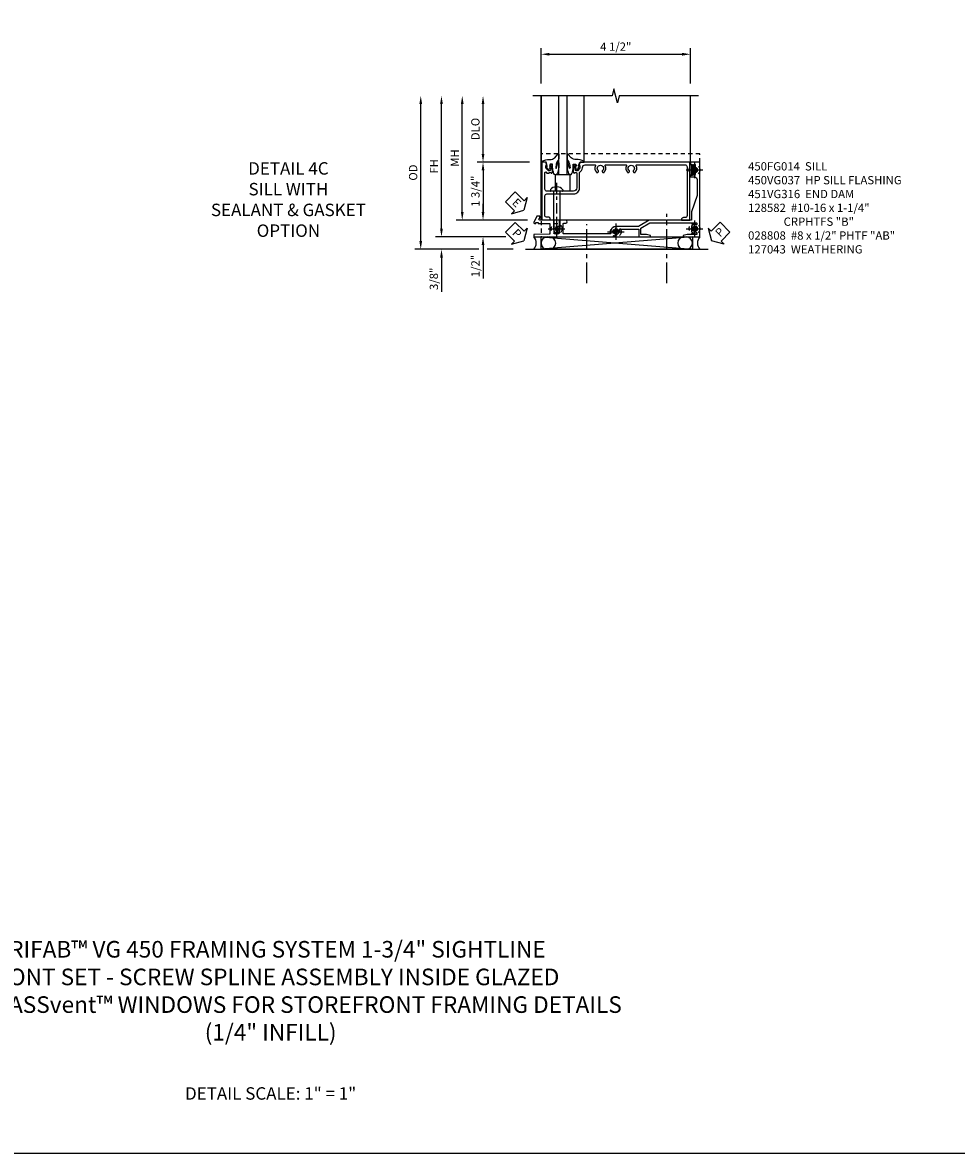
# Model space of a CAD drawing. Extents: x 0 to 116, y 0 to 74.
# Drawn here: x 28 to 56, y 0 to 34 of the extents above; entities that cross this region are included whole.
import ezdxf

# ---------------------------------------------------------------- set-up
doc = ezdxf.new("R2010")
doc.units = 0
doc.header["$LTSCALE"] = 0.5
doc.header["$MEASUREMENT"] = 0
doc.linetypes.add('CENTER', pattern=[2, 1.25, -0.25, 0.25, -0.25])
doc.linetypes.add('HIDDEN', pattern=[0.375, 0.25, -0.125])
doc.layers.get('0').update_dxf_attribs({"color": 4, "linetype": 'CONTINUOUS'})
for name, color, linetype in [('CENTER', 1, 'CENTER'), ('DIME', 2, 'CONTINUOUS'), ('FORMAT', 7, 'CONTINUOUS'), ('hidden', 3, 'HIDDEN'), ('TEXT', 3, 'CONTINUOUS')]:
    doc.layers.add(name, color=color, linetype=linetype)
doc.styles.get("Standard").update_dxf_attribs({"font": 'arial.ttf'})
doc.dimstyles.new('EXT_ON-OFF', dxfattribs={"dimscale": 2, "dimtxt": 0.125, "dimasz": 0.125, "dimexe": 0.09, "dimexo": 0.1875, "dimgap": 0.05, "dimtad": 3, "dimdec": 5, "dimzin": 3, "dimdsep": 46, "dimlunit": 5, "dimtxsty": 'Standard', "dimcen": 0, "dimse2": 1, "dimazin": 0, "dimtfac": 1, "dimtdec": 5, "dimtofl": 0, "dimtmove": 0, "dimatfit": 0, "dimfxl": 1, "dimfrac": 2, "dimtolj": 1, "dimtzin": 3, "dimarcsym": 0})
doc.dimstyles.new('EXT_ON-ON', dxfattribs={"dimscale": 2, "dimtxt": 0.125, "dimasz": 0.125, "dimexe": 0.09, "dimexo": 0.1875, "dimgap": 0.05, "dimtad": 3, "dimdec": 5, "dimzin": 3, "dimdsep": 46, "dimlunit": 5, "dimtxsty": 'Standard', "dimcen": 0, "dimazin": 0, "dimtfac": 1, "dimtdec": 5, "dimtofl": 0, "dimtmove": 0, "dimatfit": 0, "dimfxl": 1, "dimfrac": 2, "dimtolj": 1, "dimtzin": 3, "dimarcsym": 0})

# ---------------------------------------------------------------- blocks, each defined once
blk = doc.blocks.new('*D3710')
at = {"layer": 'DIME', "color": 0, "lineweight": -2, "transparency": 16777216}
for p, q in [((-0.532, 3.25), (-0.532, 4.307)), ((-0.282, 4.127), (3.716, 4.127)), ((3.966, 3.25), (3.966, 4.307))]:
    blk.add_line(p, q, dxfattribs=at)
at = {"layer": 'DIME', "color": 0, "transparency": 16777216}
for points in [[(-0.282, 4.169), (-0.282, 4.085), (-0.532, 4.127)], [(3.716, 4.169), (3.716, 4.085), (3.966, 4.127)]]:
    blk.add_solid(points, dxfattribs=at)
at = {"layer": 'DIME', "color": 0, "transparency": 16777216, "insert": (1.717, 4.356), "char_height": 0.25, "attachment_point": 5}
blk.add_mtext('\\A1;4 1/2"', dxfattribs=at)
blk = doc.blocks.new('B027074-M')
blk.add_lwpolyline([(0.062, 0.144), (0.035, 0.149), (0.069, 0.257), (0.13, 0.261), (0.205, 0.259), (0.195, 0.29, 0.12571), (-0.037, 0.341, -0.226084), (-0.19, 0.391), (-0.286, 0.502, 0.644976), (-0.312, 0.49), (-0.31, 0.361, 0.151869), (-0.294, 0.316), (-0.255, 0.257, -0.029345), (-0.238, 0.205), (-0.221, 0.083, -0.653812), (-0.241, 0.076), (-0.285, 0.241, 0.888636), (-0.31, 0.239), (-0.31, 0.105, 0.064205), (-0.268, -0.084, 0.689636), (-0.165, -0.084, 0.070356), (-0.124, 0.105), (-0.124, 0.201), (-0.051, 0.201), (-0.029, 0.147), (-0.068, 0.142), (-0.034, 0.106), (-0.065, 0.084), (-0.004, 0.03), (0.052, 0.096), (0.027, 0.106)], format="xyb", close=True)
blk = doc.blocks.new('S450GT250')
for p, q in [((0.251, -0.5), (0.001, -0.5)), ((0.001, -0.5), (0.001, -2.875)), ((0.251, -0.5), (0.251, -2.875)), ((-0.517, -0.875), (-0.517, -2.875)), ((0.768, -0.875), (0.768, -2.875))]:
    blk.add_line(p, q)
at = {"rotation": 180}
blk.add_blockref('B027074-M', (-0.311, -0.617), dxfattribs=at)
at = {"xscale": -1, "rotation": 180}
blk.add_blockref('B027074-M', (0.563, -0.617), dxfattribs=at)
blk = doc.blocks.new('B450FG014')
blk.add_lwpolyline([(0.08, 0.445, 0.414214), (-0.1, 0.625), (-0.566, 0.625), (-0.626, 0.685, 0.198912), (-0.7, 0.715), (-0.715, 0.715, -0.414214), (-0.795, 0.795), (-0.795, 1.09, -0.567084), (-0.766, 1.108, 0.32808), (-0.572, 1.135, 0.201513), (-0.568, 1.146), (-0.568, 1.175, 0.267949), (-0.575, 1.188), (-0.593, 1.199, 0.374693), (-0.612, 1.195, -2.917647), (-0.612, 1.312, 0.374693), (-0.593, 1.308), (-0.575, 1.318, 0.267949), (-0.568, 1.331), (-0.568, 1.36, 0.201513), (-0.572, 1.371, 0.32808), (-0.766, 1.399, -0.567084), (-0.795, 1.416), (-0.795, 2.021, -0.567084), (-0.766, 2.039, 0.32808), (-0.572, 2.066, 0.201513), (-0.568, 2.077), (-0.568, 2.106, 0.267949), (-0.575, 2.119), (-0.593, 2.13, 0.374693), (-0.612, 2.126, -2.917647), (-0.612, 2.243, 0.374693), (-0.593, 2.239), (-0.575, 2.249, 0.267949), (-0.568, 2.262), (-0.568, 2.291, 0.201513), (-0.572, 2.302, 0.32808), (-0.766, 2.33, -0.567084), (-0.795, 2.347), (-0.795, 3.805, -0.414214), (-0.735, 3.865), (0.735, 3.865, -0.414214), (0.795, 3.805), (0.795, 3.755, 0.414214), (0.855, 3.695), (0.875, 3.695), (0.875, 3.945), (-0.875, 3.945), (-0.875, 0.642), (-0.772, 0.606), (-0.772, 0.635), (-0.7, 0.635, -0.198912), (-0.683, 0.628), (-0.616, 0.562), (-0.616, 0.519, -0.354119), (-0.632, 0.499), (-0.734, 0.477), (-0.772, 0.477), (-0.772, 0.506), (-0.784, 0.506, 0.414214), (-0.804, 0.486), (-0.804, 0.457, 0.414214), (-0.784, 0.437), (-0.582, 0.437, 0.414214), (-0.544, 0.475), (-0.566, 0.475), (-0.566, 0.517, -0.414214), (-0.546, 0.537), (-0.546, 0.545), (-0.1, 0.545, -0.414214), (0, 0.445), (0, -0.056), (0.01, -0.066), (0, -0.076), (0, -0.357, -0.414214), (-0.06, -0.417), (-0.56, -0.417, -0.668179), (-0.574, -0.383), (-0.546, -0.355), (-0.546, -0.288), (-0.566, -0.288), (-0.566, -0.226), (-0.544, -0.226, 0.414214), (-0.582, -0.188), (-0.784, -0.188, 0.414214), (-0.804, -0.208), (-0.804, -0.237, 0.414214), (-0.784, -0.257), (-0.772, -0.257), (-0.772, -0.228), (-0.734, -0.228), (-0.632, -0.249, -0.354119), (-0.616, -0.269), (-0.616, -0.312), (-0.683, -0.378, -0.198912), (-0.7, -0.386), (-0.772, -0.386), (-0.772, -0.357), (-0.875, -0.393), (-0.875, -0.507), (0.859, -0.507), (0.859, -0.257), (0.839, -0.257, 0.414214), (0.779, -0.317), (0.779, -0.367, -0.251381), (0.753, -0.417), (0.14, -0.417, -0.414214), (0.08, -0.357)], format="xyb", close=True)
blk = doc.blocks.new('*D3748')
at = {"layer": 'DIME', "color": 0, "linetype": 'Continuous', "lineweight": -2, "transparency": 16777216}
for p, q in [((-3.533, -1.125), (-3.533, 2.625)), ((-1.591, -1.375), (-3.713, -1.375))]:
    blk.add_line(p, q, dxfattribs=at)
at = {"layer": 'DIME', "color": 0, "linetype": 'Continuous', "transparency": 16777216}
for points in [[(-3.574, 2.625), (-3.491, 2.625), (-3.533, 2.875)], [(-3.574, -1.125), (-3.491, -1.125), (-3.533, -1.375)]]:
    blk.add_solid(points, dxfattribs=at)
at = {"layer": 'DIME', "color": 0, "linetype": 'Continuous', "transparency": 16777216, "insert": (-3.758, 0.75), "char_height": 0.25, "attachment_point": 5, "rotation": 90}
blk.add_mtext('\\A1;FH  ', dxfattribs=at)
blk = doc.blocks.new('*D3712')
at = {"layer": 'DIME', "color": 0, "lineweight": -2, "transparency": 16777216}
for p, q in [((-2.281, 1.125), (-2.281, 2.625)), ((-0.882, 0.875), (-2.461, 0.875))]:
    blk.add_line(p, q, dxfattribs=at)
at = {"layer": 'DIME', "color": 0, "transparency": 16777216}
for points in [[(-2.323, 2.625), (-2.24, 2.625), (-2.281, 2.875)], [(-2.323, 1.125), (-2.24, 1.125), (-2.281, 0.875)]]:
    blk.add_solid(points, dxfattribs=at)
at = {"layer": 'DIME', "color": 0, "transparency": 16777216, "insert": (-2.511, 1.875), "char_height": 0.25, "attachment_point": 5, "rotation": 90}
blk.add_mtext('\\A1;DLO', dxfattribs=at)
blk = doc.blocks.new('B028808H')
for p, q in [((-0.091, 0.015), (-0.06, 0.015)), ((-0.091, 0.015), (-0.091, -0.015)), ((-0.015, 0.091), (-0.015, 0.06)), ((-0.015, 0.091), (0.015, 0.091)), ((0.015, 0.091), (0.015, 0.06)), ((0.06, 0.015), (0.091, 0.015)), ((0.091, 0.015), (0.091, -0.015)), ((-0.091, -0.015), (-0.06, -0.015)), ((-0.015, -0.06), (-0.015, -0.091)), ((-0.015, -0.091), (0.015, -0.091)), ((0.015, -0.06), (0.015, -0.091)), ((0.06, -0.015), (0.091, -0.015))]:
    blk.add_line(p, q)
blk.add_circle((0, 0), 0.161)
for centre, start, end in [((-0.06, 0.06), 270, 0), ((0.06, 0.06), 180, 270), ((-0.06, -0.06), 0, 89.9999), ((0.06, -0.06), 90, 180)]:
    blk.add_arc(centre, 0.0455, start, end)
at = {"layer": 'CENTER'}
for p, q in [((-0.25, 0), (0.25, 0)), ((0, 0.25), (0, -0.25))]:
    blk.add_line(p, q, dxfattribs=at)
blk = doc.blocks.new('*D3750')
at = {"layer": 'DIME', "color": 0, "lineweight": -2, "transparency": 16777216}
for p, q in [((-2.281, -0.625), (-2.281, -0.375)), ((-0.942, -0.875), (-2.461, -0.875)), ((-2.281, -1.625), (-2.281, -2.63))]:
    blk.add_line(p, q, dxfattribs=at)
at = {"layer": 'DIME', "color": 0, "transparency": 16777216}
for points in [[(-2.323, -0.625), (-2.24, -0.625), (-2.281, -0.875)], [(-2.323, -1.625), (-2.24, -1.625), (-2.281, -1.375)]]:
    blk.add_solid(points, dxfattribs=at)
at = {"layer": 'DIME', "color": 0, "transparency": 16777216, "insert": (-2.511, -2.253), "char_height": 0.25, "attachment_point": 5, "rotation": 90}
blk.add_mtext('\\A1;1/2"', dxfattribs=at)
blk = doc.blocks.new('*D3751')
at = {"layer": 'DIME', "color": 0, "lineweight": -2, "transparency": 16777216}
for p, q in [((-3.533, -1.125), (-3.533, -0.875)), ((-1.591, -1.375), (-3.713, -1.375)), ((-2.406, -1.75), (-3.713, -1.75)), ((-3.533, -2), (-3.533, -3.028)), ((-1.376, -1.75), (-2.156, -1.75))]:
    blk.add_line(p, q, dxfattribs=at)
at = {"layer": 'DIME', "color": 0, "transparency": 16777216}
for points in [[(-3.574, -1.125), (-3.491, -1.125), (-3.533, -1.375)], [(-3.574, -2), (-3.491, -2), (-3.533, -1.75)]]:
    blk.add_solid(points, dxfattribs=at)
at = {"layer": 'DIME', "color": 0, "transparency": 16777216, "insert": (-3.762, -2.639), "char_height": 0.25, "attachment_point": 5, "rotation": 90}
blk.add_mtext('\\A1;3/8"', dxfattribs=at)
blk = doc.blocks.new('*D3758')
at = {"layer": 'DIME', "color": 0, "lineweight": -2, "transparency": 16777216}
for p, q in [((-4.158, -1.5), (-4.158, 2.625)), ((-2.406, -1.75), (-4.338, -1.75)), ((-1.376, -1.75), (-2.156, -1.75))]:
    blk.add_line(p, q, dxfattribs=at)
at = {"layer": 'DIME', "color": 0, "transparency": 16777216}
for points in [[(-4.199, 2.625), (-4.116, 2.625), (-4.158, 2.875)], [(-4.199, -1.5), (-4.116, -1.5), (-4.158, -1.75)]]:
    blk.add_solid(points, dxfattribs=at)
at = {"layer": 'DIME', "color": 0, "transparency": 16777216, "insert": (-4.387, 0.562), "char_height": 0.25, "attachment_point": 5, "rotation": 90}
blk.add_mtext('\\A1;OD', dxfattribs=at)
blk = doc.blocks.new('*D3749')
at = {"layer": 'DIME', "color": 0, "lineweight": -2, "transparency": 16777216}
for p, q in [((-2.908, -0.625), (-2.908, 2.625)), ((-0.942, -0.875), (-3.088, -0.875))]:
    blk.add_line(p, q, dxfattribs=at)
at = {"layer": 'DIME', "color": 0, "transparency": 16777216}
for points in [[(-2.949, 2.625), (-2.866, 2.625), (-2.908, 2.875)], [(-2.949, -0.625), (-2.866, -0.625), (-2.908, -0.875)]]:
    blk.add_solid(points, dxfattribs=at)
at = {"layer": 'DIME', "color": 0, "transparency": 16777216, "insert": (-3.133, 1), "char_height": 0.25, "attachment_point": 5, "rotation": 90}
blk.add_mtext('\\A1;MH', dxfattribs=at)
blk = doc.blocks.new('PSEAL1')
at = {"layer": 'TEXT', "color": 7}
for p, q in [((-0.575, 0.21), (-0.196, 0.21)), ((-0.575, 0.21), (-0.575, -0.21)), ((-0.196, 0.21), (-0.196, 0.338)), ((-0.196, 0.338), (0, 0)), ((-0.196, -0.338), (0, 0)), ((-0.575, -0.21), (-0.196, -0.21)), ((-0.196, -0.21), (-0.196, -0.338))]:
    blk.add_line(p, q, dxfattribs=at)
at = {"layer": 'TEXT', "color": 3}
blk.add_text('P', height=0.25, dxfattribs=at).set_placement((-0.413, -0.116))
blk = doc.blocks.new('PSEAL2')
at = {"layer": 'TEXT', "color": 7}
for p, q in [((0.196, 0.338), (0, 0)), ((0.196, -0.338), (0, 0)), ((0.196, 0.21), (0.196, 0.338)), ((0.575, 0.21), (0.196, 0.21)), ((0.575, 0.21), (0.575, -0.21)), ((0.196, -0.21), (0.196, -0.338)), ((0.575, -0.21), (0.196, -0.21))]:
    blk.add_line(p, q, dxfattribs=at)
at = {"layer": 'TEXT', "color": 3}
blk.add_text('P', height=0.25, dxfattribs=at).set_placement((0.247, -0.116))
blk = doc.blocks.new('ESEAL1')
at = {"layer": 'TEXT', "color": 7}
for p, q in [((-0.575, 0.21), (-0.575, -0.21)), ((-0.575, 0.21), (-0.196, 0.21)), ((-0.196, 0.338), (0, 0)), ((-0.196, 0.21), (-0.196, 0.338)), ((-0.196, -0.338), (0, 0)), ((-0.575, -0.21), (-0.196, -0.21)), ((-0.196, -0.21), (-0.196, -0.338))]:
    blk.add_line(p, q, dxfattribs=at)
at = {"layer": 'TEXT', "color": 3}
blk.add_text('E', height=0.25, dxfattribs=at).set_placement((-0.413, -0.116))
blk = doc.blocks.new('*D3717')
at = {"layer": 'DIME', "color": 0, "lineweight": -2, "transparency": 16777216}
for p, q in [((-0.882, 0.875), (-2.461, 0.875)), ((-2.281, 0.625), (-2.281, -0.625)), ((-0.942, -0.875), (-2.461, -0.875))]:
    blk.add_line(p, q, dxfattribs=at)
at = {"layer": 'DIME', "color": 0, "transparency": 16777216}
for points in [[(-2.323, 0.625), (-2.24, 0.625), (-2.281, 0.875)], [(-2.323, -0.625), (-2.24, -0.625), (-2.281, -0.875)]]:
    blk.add_solid(points, dxfattribs=at)
at = {"layer": 'DIME', "color": 0, "transparency": 16777216, "insert": (-2.511, 0), "char_height": 0.25, "attachment_point": 5, "rotation": 90}
blk.add_mtext('\\A1;1 3/4"', dxfattribs=at)
blk = doc.blocks.new('B127043-M')
for points in [[(-0.083, -0.047, -0.260536), (-0.071, -0.04), (-0.028, -0.04), (-0.028, -0.035), (-0.056, -0.035, -0.198912), (-0.063, -0.032), (-0.072, -0.023, -0.198912), (-0.075, -0.016), (-0.075, 0.016, -0.198912), (-0.072, 0.023), (-0.063, 0.032, -0.198912), (-0.056, 0.035), (-0.028, 0.035), (-0.028, 0.04), (-0.071, 0.04, -0.260536), (-0.083, 0.047), (-0.084, 0.048, -0.140552), (-0.085, 0.053), (-0.085, 0.12, 1), (-0.158, 0.12), (-0.158, -0.12, 1), (-0.085, -0.12), (-0.085, -0.053, -0.140552), (-0.084, -0.048)], [(-0.088, -0.045, 0.28677), (-0.088, 0.045, -0.140552), (-0.09, 0.053), (-0.09, 0.12, 1), (-0.153, 0.12), (-0.153, -0.12, 1), (-0.09, -0.12), (-0.09, -0.053, -0.140552)], [(-0.028, 0.035), (-0.028, 0.125, -0.414214), (-0.018, 0.135), (-0.01, 0.135, -0.414214), (0, 0.125), (0, -0.125, -0.414214), (-0.01, -0.135), (-0.018, -0.135, -0.414214), (-0.028, -0.125), (-0.028, -0.035), (-0.056, -0.035, -0.198912), (-0.063, -0.032), (-0.072, -0.023, -0.198912), (-0.075, -0.016), (-0.075, 0.016, -0.198912), (-0.072, 0.023), (-0.063, 0.032, -0.198912), (-0.056, 0.035)]]:
    blk.add_lwpolyline(points, format="xyb", close=True)
blk = doc.blocks.new('B450VG037')
blk.add_lwpolyline([(0.965, -1.381, 1), (0.875, -1.381), (0.875, -1.586), (1.12, -1.586), (1.13, -1.576), (1.14, -1.586), (1.265, -1.586, -0.414214), (1.285, -1.606), (1.285, -1.713, -0.414214), (1.265, -1.733), (0.875, -1.733), (0.875, -2.16, -1), (0.813, -2.16), (0.75, -2.16), (0.75, -2.253), (0.941, -2.342, 0.548619), (0.969, -2.324), (0.969, -2.281), (0.939, -2.281), (0.939, -2.219), (0.969, -2.219), (0.969, -1.878, -0.414214), (0.989, -1.858), (1.12, -1.858), (1.13, -1.848), (1.14, -1.858), (1.275, -1.858, -0.408201), (1.295, -1.878), (1.305, -2.344), (1.375, -2.344), (1.375, 0.052), (1.353, 0.052, -0.530646), (1.334, 0.079, 0.085588), (1.343, 0.12, 0.209104), (1.339, 0.131), (1.32, 0.15, 0.267949), (1.306, 0.154), (1.303, 0.153, 0.381934), (1.292, 0.136, -3.042782), (1.23, 0.198, 0.381934), (1.247, 0.209), (1.248, 0.212, 0.267949), (1.244, 0.226), (1.225, 0.245, 0.209104), (1.214, 0.249, 0.085588), (1.173, 0.24, -0.530646), (1.145, 0.259), (1.145, 0.813), (1.375, 0.813), (1.375, 1.165), (1.336, 1.165), (1.305, 1.049), (1.305, 0.883), (1.112, 0.883), (0.955, 1.154), (0.955, 2.549, -0.414214), (0.975, 2.569), (0.997, 2.569, -0.531846), (1.015, 2.541, 0.290442), (1.039, 2.411, 0.209104), (1.05, 2.406), (1.076, 2.406, 0.267949), (1.089, 2.413), (1.09, 2.416, 0.381934), (1.086, 2.436, -3.042782), (1.174, 2.436, 0.381934), (1.17, 2.416), (1.171, 2.413, 0.267949), (1.184, 2.406), (1.21, 2.406, 0.209104), (1.221, 2.411, 0.290442), (1.245, 2.541, -0.531846), (1.263, 2.569), (1.285, 2.569, -0.414214), (1.305, 2.549), (1.305, 2.272), (1.336, 2.156), (1.375, 2.156), (1.375, 2.656), (-0.875, 2.656), (-0.875, 2.375), (-0.819, 2.375), (-0.808, 2.437), (-0.721, 2.437, 1), (-0.721, 2.471), (-0.766, 2.471, -1), (-0.766, 2.517), (-0.711, 2.517, -0.728869), (-0.571, 2.517), (-0.517, 2.517, -1), (-0.517, 2.471), (-0.562, 2.471, 1), (-0.562, 2.437), (-0.474, 2.437), (-0.463, 2.375), (-0.429, 2.375), (-0.429, 2.496, -0.414214), (-0.349, 2.576), (0.125, 2.576), (0.625, 2.405), (0.875, 2.405), (0.875, 1.671), (0.885, 1.661), (0.875, 1.651), (0.875, 1.133), (1.065, 0.803), (1.065, 0.125, 0.414214), (1.219, -0.028), (1.265, -0.028, -0.414214), (1.285, -0.048), (1.285, -0.735), (1.295, -0.745), (1.285, -0.755), (1.285, -1.441, -0.414214), (1.265, -1.461), (0.985, -1.461, -0.414214), (0.965, -1.441)], format="xyb", close=True)
blk = doc.blocks.new('B451VG316')
at = {"layer": 'hidden'}
blk.add_lwpolyline([(-1.75, -1.5), (3.031, -1.5), (3.031, 1), (-1.75, 1)], close=True, dxfattribs=at)
for centre in [(2.87, 0.516), (-1.284, -1.255), (0.5, -1.344), (2.87, -1.255)]:
    blk.add_circle(centre, 0.0885, dxfattribs=at)
blk = doc.blocks.new('B128582')
for p, q in [((-0.133, 0.02), (-0.133, -0.02)), ((0, 0.178), (0, -0.178)), ((0, 0.095), (1.125, 0.095)), ((1.125, 0.095), (1.25, 0.065)), ((1.25, 0.065), (1.25, -0.065)), ((0, -0.095), (1.125, -0.095)), ((1.125, -0.095), (1.25, -0.065))]:
    blk.add_line(p, q)
at = {"ltscale": 0.5}
for p, q in [((-0.038, 0.186), (-0.008, 0.186)), ((-0.038, -0.186), (-0.008, -0.186))]:
    blk.add_line(p, q, dxfattribs=at)
for centre, radius, start, end in [((0.067, 0.02), 0.2, 125.5224, 180), ((-0.038, 0.167), 0.02, 90, 125.5224), ((-0.008, 0.178), 0.008, 0, 90), ((0.067, -0.02), 0.2, 180, 234.4776), ((-0.038, -0.167), 0.02, 234.4776, 270)]:
    blk.add_arc(centre, radius, start, end)
blk.add_arc((-0.008, -0.178), 0.008, 270, 0, dxfattribs=at)
at = {"layer": 'CENTER', "ltscale": 0.5}
blk.add_line((-0.25, 0), (1.375, 0), dxfattribs=at)
blk = doc.blocks.new('S450FS02KCADS')
for p, q in [((-0.531505, -0.875), (-0.531505, 2.875)), ((3.968495, 0.875), (3.966495, 2.87468)), ((-0.094996, 0.5), (0.342504, 0.5)), ((-0.094996, 0), (-0.094996, 0.5)), ((0.342504, 0), (0.342504, 0.5)), ((2.726451, -0.875), (-0.139505, -0.875)), ((-0.532951, -1.375), (4.027546, -1.75)), ((4.027546, -1.375), (-0.532951, -1.75)), ((-1.000505, -1.75), (4.499495, -1.75))]:
    blk.add_line(p, q)
blk.add_lwpolyline([(4.21248, 2.87468), (1.81928, 2.87468), (1.76636, 2.662428), (1.660439, 3.087252), (1.607519, 2.875), (-0.785681, 2.875)])
blk.add_lwpolyline([(-0.532951, -1.375), (4.027546, -1.375), (4.027546, -1.75), (-0.532951, -1.75)], close=True)
for centre, radius, start, end in [((-0.954349, -1.562229), 0.27678, 317.2801205, 42.5670909), ((-0.345451, -1.5625), 0.1875, 90, 270), ((-0.279356, -1.5625), 0.1875, 270, 90), ((3.773951, -1.5625), 0.1875, 90, 270), ((3.840046, -1.5625), 0.1875, 270, 90), ((4.453339, -1.562229), 0.27678, 137.4329091, 222.7198795)]:
    blk.add_arc(centre, radius, start, end)
at = {"layer": 'CENTER'}
for p, q in [((3.253995, -2.768546), (3.253995, -0.680594)), ((0.848745, -2.768546), (0.848745, -0.990062))]:
    blk.add_line(p, q, dxfattribs=at)
for name, p, rotation in [('S450GT250', (0.25048, 0), 180), ('B450VG037', (1.593495, 0), 270), ('B450FG014', (0, 0), 270), ('ESEAL1', (-1.049832, -0.572047), 315.807511852749), ('B128582', (-0.06575, 0), 270), ('PSEAL1', (-1.049832, -1.492532), 315.0959061837078), ('PSEAL2', (4.603033, -1.492532), 45.2390146240911)]:
    blk.add_blockref(name, p, dxfattribs=dict(rotation=rotation))
for name, p in [('B451VG316', (1.218495, 0.125)), ('B127043-M', (4.10225, 0.641))]:
    blk.add_blockref(name, p)
at = {"layer": 'hidden'}
for p in [(4.088495, 0.641), (-0.065503, -1.13025), (1.718495, -1.219), (4.088495, -1.13)]:
    blk.add_blockref('B028808H', p, dxfattribs=at)
at = {"layer": 'DIME'}
for base, p1, p2, angle, dimstyle, override, picture, middle in [((3.966495, 4.127057), (-0.531505, 2.875), (3.966495, 2.87468), 180, 'EXT_ON-ON', {"dimpost": '"'}, '*D3710', (1.717495, 4.35632)), ((-2.281255, -0.875), (-0.50675, 0.875), (-0.566505, -0.875), 90, 'EXT_ON-ON', {"dimpost": '"'}, '*D3717', (-2.510604, 0)), ((-2.281255, -1.375), (-0.566505, -0.875), (-0.750505, -1.375), 90, 'EXT_ON-OFF', {"dimpost": '"', "dimadec": 5, "dimarcsym": 1}, '*D3750', (-2.510518, -2.252541)), ((-3.532812, -1.75), (-0.750505, -1.375), (-1.000505, -1.75), 90, 'EXT_ON-ON', {"dimpost": '"'}, '*D3751', (-3.762161, -2.639222))]:
    dim = blk.add_linear_dim(base=base, p1=p1, p2=p2, angle=angle, dimstyle=dimstyle, override=override, dxfattribs=at)
    dim.commit()
    dim.dimension.update_dxf_attribs({"geometry": picture, "text_midpoint": middle})
for base, p1, text, picture, middle in [((-4.157812, 2.875), (-1.000505, -1.75), 'OD', '*D3758', (-4.387161, 0.5625)), ((-2.907812, 2.875), (-0.566505, -0.875), 'MH', '*D3749', (-3.132812, 1)), ((-2.281255, 2.875), (-0.50675, 0.875), 'DLO', '*D3712', (-2.510604, 1.875))]:
    dim = blk.add_linear_dim(base=base, p1=p1, p2=(-0.531505, 2.875), angle=90, text=text, dimstyle='EXT_ON-OFF', override={"dimpost": '"'}, dxfattribs=at)
    dim.commit()
    dim.dimension.update_dxf_attribs({"geometry": picture, "text_midpoint": middle})
at = {"layer": 'DIME', "linetype": 'Continuous'}
dim = blk.add_linear_dim(base=(-3.532812, 2.875), p1=(-0.750505, -1.375), p2=(-0.531505, 2.875), angle=90, text='FH  ', dimstyle='EXT_ON-OFF', override={"dimpost": '"'}, dxfattribs=at)
dim.commit()
dim.dimension.update_dxf_attribs({"geometry": '*D3748', "text_midpoint": (-3.757812, 0.75)})

msp = doc.modelspace()

# ---------------------------------------------------------------- linework, layer by layer
at = {"layer": 'FORMAT'}
msp.add_lwpolyline([(116.421744, 0), (0, 0), (0, 73.748672)], dxfattribs=at)

# ---------------------------------------------------------------- block references
msp.add_blockref('S450FS02KCADS', (44.275104, 28.990302))

# ---------------------------------------------------------------- texts
at = {"color": 2, "attachment_point": 2}
for s, insert, char_height, width in [('TRIFAB™ VG 450 FRAMING SYSTEM 1-3/4" SIGHTLINE  \\PFRONT SET - SCREW SPLINE ASSEMBLY INSIDE GLAZED \\PWITH GLASSvent™ WINDOWS FOR STOREFRONT FRAMING DETAILS\\P(1/4" INFILL)', (35.596167, 6.399961), 0.5, 29.73049747), ('DETAIL SCALE: 1" = 1"', (35.596167, 1.992938), 0.375, 9.6875)]:
    msp.add_mtext(s, dxfattribs=dict(at, insert=insert, char_height=char_height, width=width))
at = {"layer": 'TEXT'}
for s, insert, char_height, width, attachment_point in [('DETAIL 4C\\PSILL WITH\\PSEALANT & GASKET\\POPTION\\P ', (36.131274, 29.865302), 0.375, 5.68196554, 2), ('\\A1;450FG014  SILL\\P450VG037  HP SILL FLASHING\\P451VG316  END DAM\\P128582  #10-16 x 1-1/4" \\P              CRPHTFS "B"\\P028808  #8 x 1/2" PHTF "AB"\\P127043  WEATHERING', (49.978657, 29.865302), 0.25, 8.96510115, 1)]:
    msp.add_mtext(s, dxfattribs=dict(at, insert=insert, char_height=char_height, width=width, attachment_point=attachment_point))

doc.saveas('drawing.dxf')
